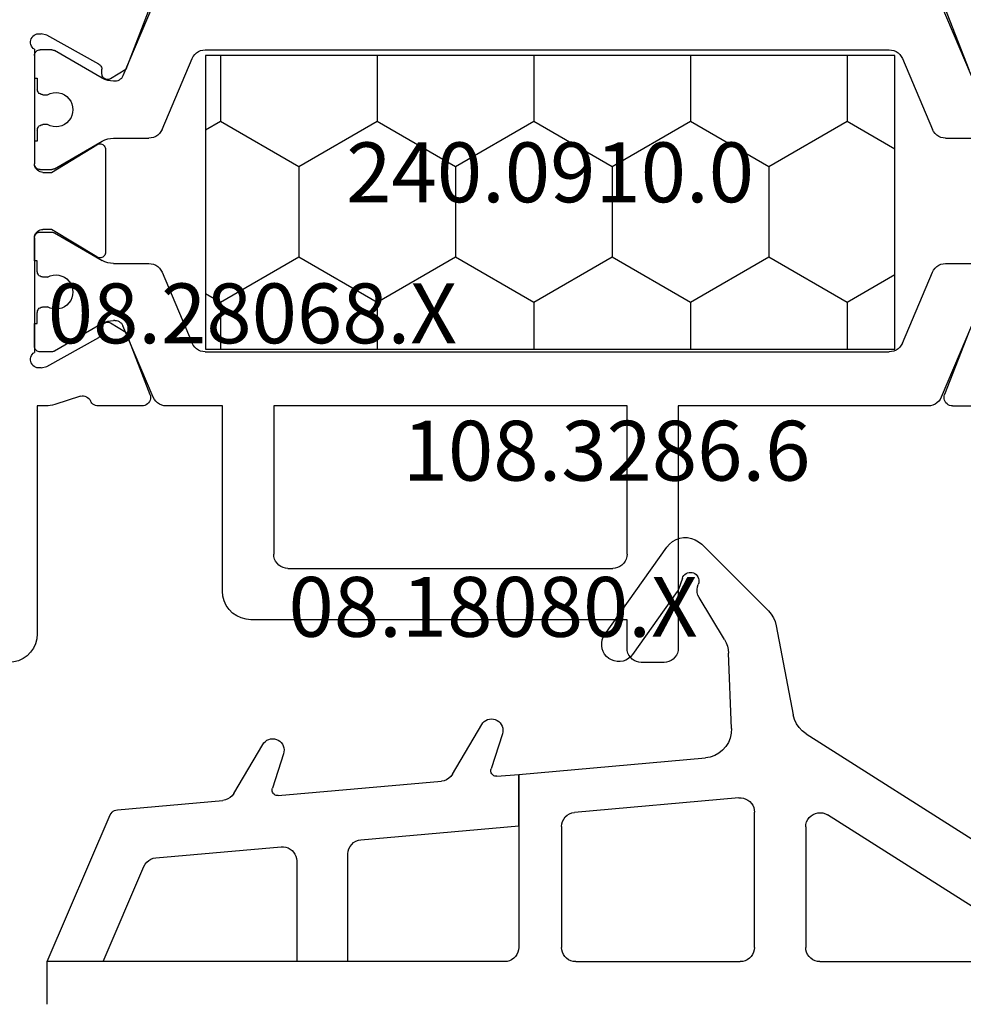
# Model space of a CAD drawing. Units: millimetres. Extents: x 0 to 1611, y -1761 to -50.
# Drawn here: x 1516 to 1550, y -1343 to -1308 of the extents above; entities that cross this region are included whole.
import ezdxf
from ezdxf.enums import TextEntityAlignment as Align

# ---------------------------------------------------------------- set-up
doc = ezdxf.new("R2010")
doc.units = ezdxf.units.MM
for name, color, linetype in [('CrossSectionsGums', 1, 'Continuous'), ('CrossSectionsProfils', 7, 'Continuous'), ('CrossSectionsTexts', 3, 'Continuous')]:
    doc.layers.add(name, color=color, linetype=linetype)
doc.styles.get("Standard").update_dxf_attribs({"font": 'complex.shx', "height": 60})

# ---------------------------------------------------------------- blocks, each defined once
blk = doc.blocks.new('08_18080_X_TEXT_2', base_point=(0, -1370))
at = {"layer": 'CrossSectionsTexts'}
blk.add_text('08.18080.X', height=2.1, dxfattribs=at).set_placement((-37, -1330), align=Align.CENTER)
blk = doc.blocks.new('108_3286_6_TEXT_2', base_point=(-51, -1342.9))
at = {"layer": 'CrossSectionsTexts'}
blk.add_text('108.3286.6', height=2.1, dxfattribs=at).set_placement((-33.019, -1324.52), align=Align.CENTER)
blk = doc.blocks.new('108_3286_6', base_point=(2275.551, 1500.702))
at = {"layer": 'CrossSectionsGums', "color": 252, "true_color": 0x848484}
for p, q in [((2254.231, 1516.851), (2251.891, 1514.51)), ((2257.632, 1513.679), (2255.449, 1516.749)), ((2254.91, 1515.66), (2255.049, 1515.261)), ((2255.088, 1515.186), (2256.654, 1512.983)), ((2253.43, 1513.505), (2254.322, 1514.982)), ((2251.616, 1513.991), (2251.016, 1510.857)), ((2253.187, 1510.383), (2253.287, 1513.026)), ((2250.569, 1510.2), (2241.057, 1504.164)), ((2261.227, 1510.195), (2261.624, 1508.965)), ((2262.981, 1508.777), (2261.953, 1510.521)), ((2268.91, 1509.499), (2269.3, 1508.29)), ((2270.652, 1508.102), (2269.635, 1509.825)), ((2260.651, 1508.772), (2254.099, 1509.349)), ((2261.416, 1508.705), (2260.651, 1508.772)), ((2260.651, 1506.965), (2260.651, 1508.772)), ((2260.651, 1508.772), (2260.651, 1502.702)), ((2269.092, 1508.029), (2263.368, 1508.533)), ((2252.922, 1507.947), (2258.695, 1507.438)), ((2274.738, 1507.532), (2271.038, 1507.858)), ((2252.379, 1502.702), (2252.379, 1507.449)), ((2242.677, 1502.823), (2249.811, 1507.35)), ((2277.201, 1502.202), (2274.987, 1507.352)), ((2250.579, 1506.928), (2250.579, 1502.702)), ((2259.151, 1506.94), (2259.151, 1502.702)), ((2266.189, 1506.477), (2260.651, 1506.965)), ((2273.39, 1505.844), (2268.989, 1506.231)), ((2266.646, 1502.202), (2266.646, 1505.979)), ((2268.446, 1505.733), (2268.446, 1502.202)), ((2275.242, 1502.202), (2273.805, 1505.543)), ((2250.079, 1502.202), (2242.811, 1502.202)), ((2258.651, 1502.202), (2252.879, 1502.202)), ((2261.151, 1502.202), (2277.201, 1502.202)), ((2266.646, 1502.202), (2268.446, 1502.202)), ((2275.242, 1502.202), (2277.201, 1502.202)), ((2277.201, 1500.702), (2277.201, 1502.202))]:
    blk.add_line(p, q, dxfattribs=at)
at = {"layer": 'CrossSectionsGums', "color": 252, "true_color": 0x848484, "flags": 128}
for points in [[(2255.449, 1516.749), (2255.359, 1516.854), (2255.252, 1516.943), (2255.131, 1517.012), (2255.001, 1517.059), (2254.864, 1517.082), (2254.725, 1517.082), (2254.588, 1517.057), (2254.458, 1517.01), (2254.338, 1516.94), (2254.231, 1516.851)], [(2254.91, 1515.66), (2254.888, 1515.709), (2254.858, 1515.753), (2254.82, 1515.791), (2254.776, 1515.822), (2254.728, 1515.845), (2254.676, 1515.858), (2254.622, 1515.862), (2254.569, 1515.856), (2254.517, 1515.841), (2254.469, 1515.817), (2254.427, 1515.785), (2254.39, 1515.746), (2254.361, 1515.701), (2254.341, 1515.651), (2254.329, 1515.599), (2254.327, 1515.545), (2254.335, 1515.492), (2254.352, 1515.442)], [(2254.322, 1514.982), (2254.363, 1515.068), (2254.388, 1515.161), (2254.394, 1515.256), (2254.382, 1515.351), (2254.352, 1515.442)], [(2255.049, 1515.261), (2255.056, 1515.242), (2255.065, 1515.222), (2255.076, 1515.204), (2255.088, 1515.186)], [(2251.891, 1514.51), (2251.793, 1514.397), (2251.714, 1514.271), (2251.654, 1514.135), (2251.616, 1513.991)], [(2256.654, 1512.983), (2256.722, 1512.904), (2256.802, 1512.837), (2256.893, 1512.785), (2256.992, 1512.75), (2257.095, 1512.733), (2257.2, 1512.734), (2257.302, 1512.752), (2257.4, 1512.789), (2257.491, 1512.842), (2257.57, 1512.91), (2257.637, 1512.99), (2257.689, 1513.081), (2257.724, 1513.18), (2257.741, 1513.283), (2257.74, 1513.387), (2257.721, 1513.49), (2257.685, 1513.588), (2257.632, 1513.679)], [(2253.43, 1513.505), (2253.372, 1513.393), (2253.328, 1513.275), (2253.299, 1513.152), (2253.287, 1513.026)], [(2250.569, 1510.2), (2250.699, 1510.299), (2250.812, 1510.417), (2250.903, 1510.552), (2250.972, 1510.7), (2251.016, 1510.857)], [(2261.953, 1510.521), (2261.913, 1510.577), (2261.864, 1510.625), (2261.808, 1510.664), (2261.745, 1510.693), (2261.679, 1510.711), (2261.611, 1510.718), (2261.542, 1510.712), (2261.476, 1510.695), (2261.413, 1510.667), (2261.356, 1510.629), (2261.307, 1510.581), (2261.266, 1510.526), (2261.236, 1510.464), (2261.216, 1510.398), (2261.208, 1510.33), (2261.212, 1510.262), (2261.227, 1510.195)], [(2253.187, 1510.383), (2253.195, 1510.214), (2253.231, 1510.049), (2253.294, 1509.893), (2253.383, 1509.749), (2253.495, 1509.623), (2253.626, 1509.517), (2253.773, 1509.434), (2253.932, 1509.378), (2254.099, 1509.349)], [(2269.635, 1509.825), (2269.595, 1509.881), (2269.546, 1509.93), (2269.49, 1509.969), (2269.428, 1509.998), (2269.361, 1510.016), (2269.293, 1510.022), (2269.225, 1510.017), (2269.158, 1510), (2269.096, 1509.972), (2269.039, 1509.933), (2268.989, 1509.886), (2268.949, 1509.83), (2268.918, 1509.769), (2268.898, 1509.703), (2268.89, 1509.635), (2268.894, 1509.566), (2268.91, 1509.499)], [(2261.416, 1508.705), (2261.452, 1508.705), (2261.487, 1508.711), (2261.521, 1508.724), (2261.551, 1508.742), (2261.578, 1508.766), (2261.601, 1508.794), (2261.618, 1508.825), (2261.629, 1508.859), (2261.634, 1508.895), (2261.632, 1508.93), (2261.624, 1508.965)], [(2262.981, 1508.777), (2263.037, 1508.7), (2263.106, 1508.635), (2263.187, 1508.585), (2263.275, 1508.55), (2263.368, 1508.533)], [(2269.092, 1508.029), (2269.128, 1508.029), (2269.163, 1508.035), (2269.197, 1508.048), (2269.227, 1508.066), (2269.254, 1508.09), (2269.276, 1508.118), (2269.293, 1508.149), (2269.305, 1508.183), (2269.309, 1508.219), (2269.308, 1508.255), (2269.3, 1508.29)], [(2252.922, 1507.947), (2252.84, 1507.947), (2252.758, 1507.934), (2252.679, 1507.907), (2252.606, 1507.868), (2252.541, 1507.817), (2252.485, 1507.756), (2252.439, 1507.687), (2252.406, 1507.611), (2252.385, 1507.531), (2252.379, 1507.449)], [(2270.652, 1508.102), (2270.707, 1508.025), (2270.777, 1507.96), (2270.857, 1507.909), (2270.945, 1507.875), (2271.038, 1507.858)], [(2250.579, 1506.928), (2250.571, 1507.017), (2250.547, 1507.102), (2250.509, 1507.183), (2250.457, 1507.255), (2250.393, 1507.317), (2250.319, 1507.366), (2250.238, 1507.402), (2250.152, 1507.423), (2250.063, 1507.428), (2249.975, 1507.417), (2249.89, 1507.391), (2249.811, 1507.35)], [(2259.151, 1506.94), (2259.142, 1507.033), (2259.117, 1507.122), (2259.075, 1507.204), (2259.02, 1507.278), (2258.951, 1507.34), (2258.872, 1507.389), (2258.786, 1507.422), (2258.695, 1507.438)], [(2274.987, 1507.352), (2274.962, 1507.399), (2274.928, 1507.441), (2274.888, 1507.476), (2274.841, 1507.504), (2274.791, 1507.522), (2274.738, 1507.532)], [(2266.646, 1505.979), (2266.637, 1506.072), (2266.612, 1506.161), (2266.57, 1506.243), (2266.514, 1506.317), (2266.446, 1506.379), (2266.367, 1506.428), (2266.281, 1506.461), (2266.189, 1506.477)], [(2268.989, 1506.231), (2268.907, 1506.231), (2268.825, 1506.218), (2268.746, 1506.192), (2268.673, 1506.152), (2268.608, 1506.102), (2268.552, 1506.041), (2268.506, 1505.972), (2268.473, 1505.896), (2268.452, 1505.815), (2268.446, 1505.733)], [(2273.805, 1505.543), (2273.763, 1505.622), (2273.707, 1505.692), (2273.639, 1505.751), (2273.562, 1505.796), (2273.478, 1505.828), (2273.39, 1505.844)], [(2250.079, 1502.202), (2250.165, 1502.21), (2250.25, 1502.233), (2250.329, 1502.269), (2250.4, 1502.319), (2250.462, 1502.381), (2250.512, 1502.452), (2250.548, 1502.531), (2250.571, 1502.616), (2250.579, 1502.702)], [(2252.379, 1502.702), (2252.386, 1502.616), (2252.409, 1502.531), (2252.446, 1502.452), (2252.496, 1502.381), (2252.557, 1502.319), (2252.629, 1502.269), (2252.708, 1502.233), (2252.792, 1502.21), (2252.879, 1502.202)], [(2258.651, 1502.202), (2258.738, 1502.21), (2258.822, 1502.233), (2258.901, 1502.269), (2258.972, 1502.319), (2259.034, 1502.381), (2259.084, 1502.452), (2259.121, 1502.531), (2259.143, 1502.616), (2259.151, 1502.702)], [(2260.651, 1502.702), (2260.658, 1502.616), (2260.681, 1502.531), (2260.718, 1502.452), (2260.768, 1502.381), (2260.829, 1502.319), (2260.901, 1502.269), (2260.98, 1502.233), (2261.064, 1502.21), (2261.151, 1502.202)]]:
    blk.add_lwpolyline(points, dxfattribs=at)
blk = doc.blocks.new('08_28068_X_TEXT_2', base_point=(0, -1348.9))
at = {"layer": 'CrossSectionsTexts'}
blk.add_text('08.28068.X', height=2.1, dxfattribs=at).set_placement((-45.45, -1319.7), align=Align.CENTER)
blk = doc.blocks.new('08_28068_X', base_point=(-3300.873, -1739.275))
at = {"layer": 'CrossSectionsProfils'}
for p, q in [((-3273.873, -1760.149), (-3273.873, -1758.614)), ((-3271.277, -1759.58), (-3273.464, -1760.428)), ((-3259.881, -1760.428), (-3262.068, -1759.58)), ((-3271.277, -1789.17), (-3273.464, -1788.321)), ((-3259.881, -1788.321), (-3262.068, -1789.17)), ((-3273.873, -1788.601), (-3273.873, -1790.136)), ((-3270.956, -1789.704), (-3271.277, -1789.17)), ((-3262.068, -1789.17), (-3262.389, -1789.704)), ((-3271.299, -1790.01), (-3271.124, -1790.007)), ((-3264.873, -1789.875), (-3268.473, -1789.875)), ((-3262.222, -1790.007), (-3262.047, -1790.01)), ((-3272.483, -1791.943), (-3271.47, -1790.113)), ((-3268.643, -1790.179), (-3267.673, -1791.775)), ((-3265.673, -1791.775), (-3264.702, -1790.179)), ((-3261.875, -1790.113), (-3260.862, -1791.943)), ((-3273.527, -1790.756), (-3273.823, -1791.664)), ((-3267.673, -1791.775), (-3267.673, -1792.075)), ((-3265.673, -1792.075), (-3265.673, -1791.775)), ((-3273.873, -1791.974), (-3273.873, -1792.275)), ((-3272.531, -1792.137), (-3272.483, -1791.943)), ((-3260.862, -1791.943), (-3260.814, -1792.137)), ((-3273.873, -1792.275), (-3281.873, -1792.275)), ((-3267.973, -1792.375), (-3271.99, -1792.375)), ((-3261.355, -1792.375), (-3265.373, -1792.375))]:
    blk.add_line(p, q, dxfattribs=at)
at = {"layer": 'CrossSectionsProfils', "color": 1}
for p, q in [((-3268.873, -1760.394), (-3268.873, -1759.154)), ((-3264.473, -1760.394), (-3264.473, -1759.154)), ((-3271.055, -1759.479), (-3273.568, -1760.545)), ((-3262.29, -1759.479), (-3259.777, -1760.545)), ((-3273.873, -1761.006), (-3273.873, -1769.775)), ((-3271.668, -1761.912), (-3269.177, -1760.854)), ((-3261.677, -1761.912), (-3264.168, -1760.854)), ((-3271.973, -1786.378), (-3271.973, -1762.372)), ((-3261.373, -1786.378), (-3261.373, -1762.372)), ((-3273.873, -1769.775), (-3282.373, -1769.775)), ((-3282.873, -1770.275), (-3282.873, -1771.075)), ((-3282.373, -1771.575), (-3281.373, -1771.575)), ((-3281.373, -1771.575), (-3281.373, -1784.775)), ((-3279.073, -1771.575), (-3273.873, -1771.575)), ((-3273.873, -1771.575), (-3273.873, -1783.975)), ((-3279.573, -1783.475), (-3279.573, -1772.075)), ((-3273.873, -1783.975), (-3279.073, -1783.975)), ((-3280.373, -1785.775), (-3273.873, -1785.775)), ((-3273.873, -1785.775), (-3273.873, -1787.744)), ((-3269.177, -1787.895), (-3271.668, -1786.838)), ((-3264.168, -1787.895), (-3261.677, -1786.838)), ((-3273.568, -1788.204), (-3271.055, -1789.271)), ((-3268.873, -1789.595), (-3268.873, -1788.355)), ((-3264.473, -1789.595), (-3264.473, -1788.355)), ((-3259.777, -1788.204), (-3262.29, -1789.271)), ((-3270.873, -1789.547), (-3270.873, -1789.595)), ((-3262.473, -1789.547), (-3262.473, -1789.595)), ((-3270.98, -1789.995), (-3271.946, -1791.668)), ((-3267.799, -1791.668), (-3268.765, -1789.995)), ((-3265.546, -1791.668), (-3264.58, -1789.995)), ((-3262.365, -1789.995), (-3261.399, -1791.668)), ((-3271.973, -1791.768), (-3271.973, -1792.175)), ((-3267.773, -1792.175), (-3267.773, -1791.768)), ((-3265.573, -1792.175), (-3265.573, -1791.768)), ((-3261.373, -1791.768), (-3261.373, -1792.175)), ((-3270.398, -1792.075), (-3270.398, -1791.915)), ((-3269.348, -1791.915), (-3269.348, -1792.075)), ((-3263.998, -1791.915), (-3263.998, -1792.075)), ((-3262.948, -1792.075), (-3262.948, -1791.915)), ((-3271.773, -1792.375), (-3270.973, -1792.375)), ((-3270.973, -1792.375), (-3270.973, -1792.275)), ((-3270.973, -1792.275), (-3270.598, -1792.275)), ((-3269.148, -1792.275), (-3268.773, -1792.275)), ((-3268.773, -1792.275), (-3268.773, -1792.375)), ((-3268.773, -1792.375), (-3267.973, -1792.375)), ((-3264.573, -1792.375), (-3265.373, -1792.375)), ((-3264.198, -1792.275), (-3264.573, -1792.275)), ((-3264.573, -1792.275), (-3264.573, -1792.375)), ((-3262.373, -1792.275), (-3262.748, -1792.275)), ((-3262.373, -1792.375), (-3262.373, -1792.275)), ((-3261.573, -1792.375), (-3262.373, -1792.375))]:
    blk.add_line(p, q, dxfattribs=at)
at = {"layer": 'CrossSectionsProfils', "flags": 128}
for points in [[(-3273.873, -1760.149), (-3273.868, -1760.201), (-3273.854, -1760.252), (-3273.832, -1760.3), (-3273.801, -1760.343), (-3273.763, -1760.38), (-3273.72, -1760.41), (-3273.671, -1760.432), (-3273.62, -1760.445), (-3273.567, -1760.449), (-3273.515, -1760.443), (-3273.464, -1760.428)], [(-3273.464, -1788.321), (-3273.515, -1788.306), (-3273.567, -1788.301), (-3273.62, -1788.304), (-3273.671, -1788.317), (-3273.72, -1788.339), (-3273.763, -1788.369), (-3273.801, -1788.406), (-3273.832, -1788.449), (-3273.854, -1788.497), (-3273.868, -1788.548), (-3273.873, -1788.601)], [(-3271.124, -1790.007), (-3271.089, -1790.003), (-3271.055, -1789.994), (-3271.024, -1789.978), (-3270.996, -1789.958), (-3270.972, -1789.933), (-3270.952, -1789.904), (-3270.938, -1789.872), (-3270.93, -1789.838), (-3270.927, -1789.803), (-3270.931, -1789.769), (-3270.941, -1789.735), (-3270.956, -1789.704)], [(-3262.389, -1789.704), (-3262.405, -1789.735), (-3262.414, -1789.769), (-3262.418, -1789.803), (-3262.416, -1789.838), (-3262.407, -1789.872), (-3262.393, -1789.904), (-3262.373, -1789.933), (-3262.349, -1789.958), (-3262.321, -1789.978), (-3262.29, -1789.994), (-3262.256, -1790.003), (-3262.222, -1790.007)], [(-3271.299, -1790.01), (-3271.333, -1790.014), (-3271.367, -1790.023), (-3271.398, -1790.039), (-3271.426, -1790.059), (-3271.451, -1790.084), (-3271.47, -1790.113)], [(-3268.473, -1789.875), (-3268.508, -1789.878), (-3268.542, -1789.887), (-3268.574, -1789.902), (-3268.602, -1789.922), (-3268.627, -1789.948), (-3268.647, -1789.977), (-3268.661, -1790.009), (-3268.67, -1790.043), (-3268.673, -1790.078), (-3268.669, -1790.113), (-3268.659, -1790.147), (-3268.643, -1790.179)], [(-3264.702, -1790.179), (-3264.686, -1790.147), (-3264.676, -1790.113), (-3264.673, -1790.078), (-3264.675, -1790.043), (-3264.684, -1790.009), (-3264.698, -1789.977), (-3264.718, -1789.948), (-3264.743, -1789.922), (-3264.772, -1789.902), (-3264.803, -1789.887), (-3264.838, -1789.878), (-3264.873, -1789.875)], [(-3261.875, -1790.113), (-3261.895, -1790.084), (-3261.919, -1790.059), (-3261.947, -1790.039), (-3261.978, -1790.023), (-3262.012, -1790.014), (-3262.047, -1790.01)], [(-3273.873, -1790.136), (-3273.869, -1790.185), (-3273.857, -1790.233), (-3273.837, -1790.278), (-3273.81, -1790.319), (-3273.777, -1790.355), (-3273.739, -1790.386), (-3273.695, -1790.41)], [(-3273.527, -1790.756), (-3273.519, -1790.704), (-3273.52, -1790.652), (-3273.53, -1790.601), (-3273.549, -1790.552), (-3273.575, -1790.507), (-3273.609, -1790.468), (-3273.65, -1790.435), (-3273.695, -1790.41)], [(-3273.823, -1791.664), (-3273.845, -1791.74), (-3273.86, -1791.817), (-3273.87, -1791.895), (-3273.873, -1791.974)], [(-3272.531, -1792.137), (-3272.539, -1792.189), (-3272.538, -1792.241), (-3272.528, -1792.293), (-3272.509, -1792.342), (-3272.482, -1792.387), (-3272.448, -1792.426), (-3272.407, -1792.459), (-3272.361, -1792.484), (-3272.311, -1792.501), (-3272.259, -1792.509), (-3272.207, -1792.508), (-3272.155, -1792.497), (-3272.106, -1792.478), (-3272.062, -1792.451), (-3272.022, -1792.416), (-3271.99, -1792.375)], [(-3267.973, -1792.375), (-3267.921, -1792.37), (-3267.87, -1792.357), (-3267.823, -1792.335), (-3267.78, -1792.305), (-3267.743, -1792.268), (-3267.713, -1792.225), (-3267.691, -1792.177), (-3267.677, -1792.127), (-3267.673, -1792.075)], [(-3265.673, -1792.075), (-3265.668, -1792.127), (-3265.655, -1792.177), (-3265.632, -1792.225), (-3265.602, -1792.268), (-3265.565, -1792.305), (-3265.523, -1792.335), (-3265.475, -1792.357), (-3265.425, -1792.37), (-3265.373, -1792.375)], [(-3261.355, -1792.375), (-3261.323, -1792.416), (-3261.284, -1792.451), (-3261.239, -1792.478), (-3261.19, -1792.497), (-3261.139, -1792.508), (-3261.086, -1792.509), (-3261.034, -1792.501), (-3260.985, -1792.484), (-3260.939, -1792.459), (-3260.898, -1792.426), (-3260.863, -1792.387), (-3260.836, -1792.342), (-3260.817, -1792.293), (-3260.807, -1792.241), (-3260.806, -1792.189), (-3260.814, -1792.137)], [(-3281.873, -1792.275), (-3282.046, -1792.29), (-3282.215, -1792.335), (-3282.373, -1792.409), (-3282.515, -1792.509), (-3282.639, -1792.632), (-3282.739, -1792.775), (-3282.812, -1792.933), (-3282.857, -1793.101), (-3282.873, -1793.275)]]:
    blk.add_lwpolyline(points, dxfattribs=at)
at = {"layer": 'CrossSectionsProfils', "color": 1, "flags": 128}
for points in [[(-3273.568, -1760.545), (-3273.642, -1760.584), (-3273.708, -1760.635), (-3273.765, -1760.696), (-3273.811, -1760.765), (-3273.845, -1760.842), (-3273.866, -1760.923), (-3273.873, -1761.006)], [(-3269.177, -1760.854), (-3269.103, -1760.815), (-3269.037, -1760.765), (-3268.98, -1760.704), (-3268.934, -1760.634), (-3268.9, -1760.558), (-3268.88, -1760.477), (-3268.873, -1760.394)], [(-3264.473, -1760.394), (-3264.466, -1760.477), (-3264.445, -1760.558), (-3264.411, -1760.634), (-3264.365, -1760.704), (-3264.308, -1760.765), (-3264.242, -1760.815), (-3264.168, -1760.854)], [(-3271.668, -1761.912), (-3271.742, -1761.951), (-3271.808, -1762.001), (-3271.865, -1762.062), (-3271.911, -1762.132), (-3271.945, -1762.208), (-3271.966, -1762.289), (-3271.973, -1762.372)], [(-3261.373, -1762.372), (-3261.38, -1762.289), (-3261.4, -1762.208), (-3261.434, -1762.132), (-3261.48, -1762.062), (-3261.537, -1762.001), (-3261.603, -1761.951), (-3261.677, -1761.912)], [(-3282.373, -1769.775), (-3282.459, -1769.782), (-3282.544, -1769.805), (-3282.623, -1769.842), (-3282.694, -1769.892), (-3282.756, -1769.953), (-3282.806, -1770.025), (-3282.842, -1770.104), (-3282.865, -1770.188), (-3282.873, -1770.275)], [(-3282.873, -1771.075), (-3282.865, -1771.162), (-3282.842, -1771.246), (-3282.806, -1771.325), (-3282.756, -1771.396), (-3282.694, -1771.458), (-3282.623, -1771.508), (-3282.544, -1771.545), (-3282.459, -1771.567), (-3282.373, -1771.575)], [(-3279.073, -1771.575), (-3279.159, -1771.582), (-3279.244, -1771.605), (-3279.323, -1771.642), (-3279.394, -1771.692), (-3279.456, -1771.753), (-3279.506, -1771.825), (-3279.542, -1771.904), (-3279.565, -1771.988), (-3279.573, -1772.075)], [(-3279.573, -1783.475), (-3279.565, -1783.562), (-3279.542, -1783.646), (-3279.506, -1783.725), (-3279.456, -1783.796), (-3279.394, -1783.858), (-3279.323, -1783.908), (-3279.244, -1783.945), (-3279.159, -1783.967), (-3279.073, -1783.975)], [(-3281.373, -1784.775), (-3281.357, -1784.948), (-3281.312, -1785.117), (-3281.239, -1785.275), (-3281.139, -1785.417), (-3281.015, -1785.541), (-3280.873, -1785.641), (-3280.715, -1785.714), (-3280.546, -1785.76), (-3280.373, -1785.775)], [(-3271.973, -1786.378), (-3271.966, -1786.461), (-3271.945, -1786.542), (-3271.911, -1786.618), (-3271.865, -1786.687), (-3271.808, -1786.748), (-3271.742, -1786.799), (-3271.668, -1786.838)], [(-3261.677, -1786.838), (-3261.603, -1786.799), (-3261.537, -1786.748), (-3261.48, -1786.687), (-3261.434, -1786.618), (-3261.4, -1786.542), (-3261.38, -1786.461), (-3261.373, -1786.378)], [(-3273.873, -1787.744), (-3273.866, -1787.827), (-3273.845, -1787.908), (-3273.811, -1787.984), (-3273.765, -1788.054), (-3273.708, -1788.114), (-3273.642, -1788.165), (-3273.568, -1788.204)], [(-3268.873, -1788.355), (-3268.88, -1788.272), (-3268.9, -1788.191), (-3268.934, -1788.115), (-3268.98, -1788.046), (-3269.037, -1787.985), (-3269.103, -1787.934), (-3269.177, -1787.895)], [(-3264.168, -1787.895), (-3264.242, -1787.934), (-3264.308, -1787.985), (-3264.365, -1788.046), (-3264.411, -1788.115), (-3264.445, -1788.191), (-3264.466, -1788.272), (-3264.473, -1788.355)], [(-3270.873, -1789.547), (-3270.877, -1789.497), (-3270.889, -1789.448), (-3270.91, -1789.403), (-3270.937, -1789.361), (-3270.971, -1789.324), (-3271.011, -1789.294), (-3271.055, -1789.271)], [(-3262.29, -1789.271), (-3262.334, -1789.294), (-3262.374, -1789.324), (-3262.408, -1789.361), (-3262.436, -1789.403), (-3262.456, -1789.448), (-3262.468, -1789.497), (-3262.473, -1789.547)], [(-3270.98, -1789.995), (-3270.934, -1789.901), (-3270.9, -1789.802), (-3270.879, -1789.7), (-3270.873, -1789.595)], [(-3268.873, -1789.595), (-3268.866, -1789.7), (-3268.845, -1789.802), (-3268.812, -1789.901), (-3268.765, -1789.995)], [(-3264.58, -1789.995), (-3264.534, -1789.901), (-3264.5, -1789.802), (-3264.479, -1789.7), (-3264.473, -1789.595)], [(-3262.473, -1789.595), (-3262.466, -1789.7), (-3262.445, -1789.802), (-3262.412, -1789.901), (-3262.365, -1789.995)], [(-3271.946, -1791.668), (-3271.957, -1791.692), (-3271.966, -1791.717), (-3271.971, -1791.742), (-3271.973, -1791.768)], [(-3267.773, -1791.768), (-3267.774, -1791.742), (-3267.779, -1791.717), (-3267.788, -1791.692), (-3267.799, -1791.668)], [(-3265.546, -1791.668), (-3265.557, -1791.692), (-3265.566, -1791.717), (-3265.571, -1791.742), (-3265.573, -1791.768)], [(-3261.373, -1791.768), (-3261.374, -1791.742), (-3261.379, -1791.717), (-3261.388, -1791.692), (-3261.399, -1791.668)], [(-3270.598, -1792.275), (-3270.563, -1792.272), (-3270.529, -1792.263), (-3270.498, -1792.248), (-3270.469, -1792.228), (-3270.444, -1792.203), (-3270.424, -1792.175), (-3270.41, -1792.143), (-3270.401, -1792.109), (-3270.398, -1792.075)], [(-3269.348, -1792.075), (-3269.345, -1792.109), (-3269.336, -1792.143), (-3269.321, -1792.175), (-3269.301, -1792.203), (-3269.276, -1792.228), (-3269.248, -1792.248), (-3269.216, -1792.263), (-3269.182, -1792.272), (-3269.148, -1792.275)], [(-3264.198, -1792.275), (-3264.163, -1792.272), (-3264.129, -1792.263), (-3264.098, -1792.248), (-3264.069, -1792.228), (-3264.044, -1792.203), (-3264.024, -1792.175), (-3264.01, -1792.143), (-3264.001, -1792.109), (-3263.998, -1792.075)], [(-3262.948, -1792.075), (-3262.945, -1792.109), (-3262.936, -1792.143), (-3262.921, -1792.175), (-3262.901, -1792.203), (-3262.876, -1792.228), (-3262.848, -1792.248), (-3262.816, -1792.263), (-3262.782, -1792.272), (-3262.748, -1792.275)], [(-3271.973, -1792.175), (-3271.97, -1792.209), (-3271.961, -1792.243), (-3271.946, -1792.275), (-3271.926, -1792.303), (-3271.901, -1792.328), (-3271.873, -1792.348), (-3271.841, -1792.363), (-3271.807, -1792.372), (-3271.773, -1792.375)], [(-3267.973, -1792.375), (-3267.938, -1792.372), (-3267.904, -1792.363), (-3267.873, -1792.348), (-3267.844, -1792.328), (-3267.819, -1792.303), (-3267.799, -1792.275), (-3267.785, -1792.243), (-3267.776, -1792.209), (-3267.773, -1792.175)], [(-3265.573, -1792.175), (-3265.57, -1792.209), (-3265.561, -1792.243), (-3265.546, -1792.275), (-3265.526, -1792.303), (-3265.501, -1792.328), (-3265.473, -1792.348), (-3265.441, -1792.363), (-3265.407, -1792.372), (-3265.373, -1792.375)], [(-3261.573, -1792.375), (-3261.538, -1792.372), (-3261.504, -1792.363), (-3261.473, -1792.348), (-3261.444, -1792.328), (-3261.419, -1792.303), (-3261.399, -1792.275), (-3261.385, -1792.243), (-3261.376, -1792.209), (-3261.373, -1792.175)]]:
    blk.add_lwpolyline(points, dxfattribs=at)
at = {"layer": 'CrossSectionsProfils', "color": 1}
for centre in [(-3269.873, -1791.625), (-3263.473, -1791.625)]:
    blk.add_arc(centre, 0.6, 331.045, 208.955, dxfattribs=at)
blk = doc.blocks.new('240_0910_0_TEXT_2', base_point=(-35, -1319.9))
at = {"layer": 'CrossSectionsTexts'}
blk.add_text('240.0910.0', height=2.1, dxfattribs=at).set_placement((-35, -1314.75), align=Align.CENTER)
blk = doc.blocks.new('240_0910_0', base_point=(2012.374, 1557.07))
at = {"layer": 'CrossSectionsProfils', "color": 1}
for p, q in [((2000.274, 1557.07), (2000.274, 1546.77)), ((2024.474, 1557.07), (2000.274, 1557.07)), ((2001.946, 1555.424), (2001.946, 1557.07)), ((2007.446, 1555.424), (2007.446, 1557.07)), ((2012.945, 1555.424), (2012.945, 1557.07)), ((2018.444, 1555.424), (2018.444, 1557.07)), ((2023.944, 1555.424), (2023.944, 1557.07)), ((2024.474, 1546.77), (2024.474, 1557.07)), ((2001.946, 1555.424), (2000.274, 1554.459)), ((2004.696, 1553.837), (2001.946, 1555.424)), ((2007.446, 1555.424), (2004.696, 1553.837)), ((2010.195, 1553.837), (2007.446, 1555.424)), ((2012.945, 1555.424), (2010.195, 1553.837)), ((2015.695, 1553.837), (2012.945, 1555.424)), ((2018.444, 1555.424), (2015.695, 1553.837)), ((2021.194, 1553.837), (2018.444, 1555.424)), ((2023.944, 1555.424), (2021.194, 1553.837)), ((2024.474, 1555.118), (2023.944, 1555.424)), ((2004.696, 1550.662), (2004.696, 1553.837)), ((2010.195, 1550.662), (2010.195, 1553.837)), ((2015.695, 1550.662), (2015.695, 1553.837)), ((2021.194, 1550.662), (2021.194, 1553.837)), ((2004.696, 1550.662), (2001.946, 1549.074)), ((2007.446, 1549.074), (2004.696, 1550.662)), ((2010.195, 1550.662), (2007.446, 1549.074)), ((2012.945, 1549.074), (2010.195, 1550.662)), ((2015.695, 1550.662), (2012.945, 1549.074)), ((2018.444, 1549.074), (2015.695, 1550.662)), ((2021.194, 1550.662), (2018.444, 1549.074)), ((2023.944, 1549.074), (2021.194, 1550.662)), ((2001.946, 1549.074), (2000.274, 1550.04)), ((2024.474, 1549.381), (2023.944, 1549.074)), ((2001.946, 1546.77), (2001.946, 1549.074)), ((2007.446, 1546.77), (2007.446, 1549.074)), ((2012.945, 1546.77), (2012.945, 1549.074)), ((2018.444, 1546.77), (2018.444, 1549.074)), ((2023.944, 1546.77), (2023.944, 1549.074)), ((2000.274, 1546.77), (2024.474, 1546.77))]:
    blk.add_line(p, q, dxfattribs=at)
blk = doc.blocks.new('CS_7VERT1', base_point=(0, -370))
at = {"layer": 'CrossSectionsGums', "yscale": -1, "rotation": 180}
blk.add_blockref('108_3286_6', (-51, -1342.9), dxfattribs=at)
at = {"layer": 'CrossSectionsProfils', "yscale": -1, "rotation": 90.00000000000001}
blk.add_blockref('08_28068_X', (0, -1348.9), dxfattribs=at)
at = {"layer": 'CrossSectionsProfils', "rotation": 180}
blk.add_blockref('240_0910_0', (-35, -1319.9), dxfattribs=at)
at = {"layer": 'CrossSectionsTexts'}
for name, p in [('240_0910_0_TEXT_2', (-35, -1319.9)), ('08_28068_X_TEXT_2', (0, -1348.9)), ('108_3286_6_TEXT_2', (-51, -1342.9)), ('08_18080_X_TEXT_2', (0, -1370))]:
    blk.add_blockref(name, p, dxfattribs=at)

msp = doc.modelspace()

# ---------------------------------------------------------------- block references
msp.add_blockref('CS_7VERT1', (1570, -370))
at = {"layer": 'CrossSectionsGums', "yscale": -1, "rotation": 180}
msp.add_blockref('108_3286_6', (1519, -1342.9), dxfattribs=at)
at = {"layer": 'CrossSectionsProfils', "yscale": -1, "rotation": 90.00000000000001}
msp.add_blockref('08_28068_X', (1570, -1348.9), dxfattribs=at)
at = {"layer": 'CrossSectionsProfils', "rotation": 180}
msp.add_blockref('240_0910_0', (1535, -1319.9), dxfattribs=at)
at = {"layer": 'CrossSectionsTexts'}
for name, p in [('240_0910_0_TEXT_2', (1535, -1319.9)), ('08_28068_X_TEXT_2', (1570, -1348.9)), ('108_3286_6_TEXT_2', (1519, -1342.9)), ('08_18080_X_TEXT_2', (1570, -1370))]:
    msp.add_blockref(name, p, dxfattribs=at)

doc.saveas('drawing.dxf')
